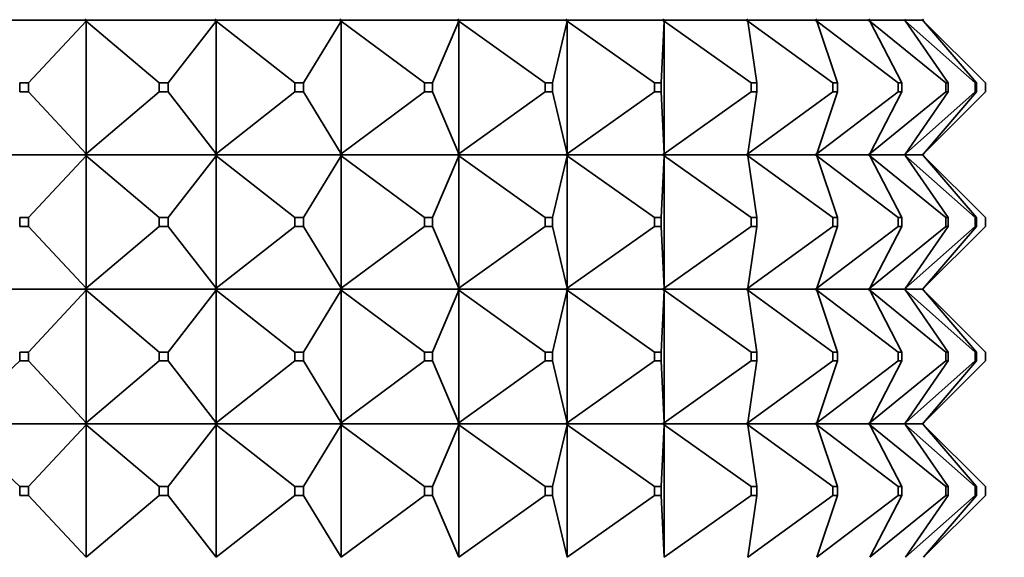
# Model space of a CAD drawing. Units: millimetres. Extents: x 0 to 1478, y 0 to 1758.
# Drawn here: x 544 to 566, y 1131 to 1143 of the extents above; entities that cross this region are included whole.
import ezdxf
from ezdxf import colors
from ezdxf.entities.mleader import LeaderData, LeaderLine
from ezdxf.math import Vec2, Vec3

# ---------------------------------------------------------------- set-up
doc = ezdxf.new("R2010")
doc.units = ezdxf.units.MM
doc.layers.add('DV1_Défaut', color=7, linetype='Continuous')
doc.layers.add('Défaut', color=7, linetype='Continuous')

# ---------------------------------------------------------------- blocks, each defined once
blk = doc.blocks.new('_DOT')
at = {"color": 0}
blk.add_line((0, 0), (-1, 0), dxfattribs=at)
at = {"color": 0, "const_width": 0.333}
blk.add_lwpolyline([(-0.1665, 0, 1), (0.1665, 0, 1)], format="xyb", close=True, dxfattribs=at)
blk = doc.blocks.new('SE')
at = {"layer": 'DV1_Défaut', "color": 7, "linetype": 'Continuous', "lineweight": 35}
for p, q in [((545.316, 1143.127), (542.368, 1143.127)), ((544.06, 1141.727), (545.341, 1143.106)), ((545.316, 1143.13), (545.341, 1143.148)), ((545.316, 1143.127), (545.341, 1143.148)), ((545.316, 1143.127), (545.316, 1143.13)), ((545.316, 1143.127), (545.316, 1143.13)), ((545.316, 1143.127), (545.316, 1143.124)), ((548.209, 1143.127), (545.316, 1143.127)), ((545.316, 1143.127), (545.341, 1143.106)), ((545.316, 1143.127), (545.316, 1143.124)), ((545.316, 1143.124), (545.341, 1143.106)), ((545.341, 1143.106), (546.972, 1141.727)), ((545.341, 1143.106), (545.341, 1140.148)), ((547.168, 1141.727), (548.237, 1143.106)), ((548.209, 1143.127), (548.21, 1143.13)), ((548.209, 1143.127), (548.21, 1143.124)), ((548.21, 1143.13), (548.237, 1143.148)), ((548.21, 1143.127), (548.237, 1143.148)), ((548.21, 1143.127), (548.21, 1143.13)), ((550.994, 1143.127), (548.21, 1143.127)), ((548.21, 1143.127), (548.237, 1143.106)), ((548.21, 1143.127), (548.21, 1143.124)), ((548.21, 1143.124), (548.237, 1143.106)), ((548.237, 1143.106), (549.998, 1141.727)), ((548.237, 1143.106), (548.237, 1140.148)), ((550.187, 1141.727), (551.024, 1143.106)), ((550.994, 1143.127), (550.996, 1143.13)), ((550.994, 1143.127), (550.996, 1143.124)), ((550.996, 1143.13), (551.024, 1143.148)), ((550.996, 1143.127), (551.024, 1143.148)), ((550.996, 1143.127), (550.996, 1143.13)), ((553.619, 1143.127), (550.996, 1143.127)), ((550.996, 1143.127), (551.024, 1143.106)), ((550.996, 1143.127), (550.996, 1143.124)), ((550.996, 1143.124), (551.024, 1143.106)), ((551.024, 1143.106), (552.883, 1141.727)), ((551.024, 1143.106), (551.024, 1140.148)), ((553.061, 1141.727), (553.65, 1143.106)), ((553.619, 1143.127), (553.621, 1143.13)), ((553.619, 1143.127), (553.621, 1143.124)), ((553.621, 1143.13), (553.65, 1143.148)), ((553.621, 1143.127), (553.65, 1143.148)), ((553.621, 1143.127), (553.621, 1143.13)), ((556.035, 1143.127), (553.621, 1143.127)), ((553.621, 1143.127), (553.65, 1143.106)), ((553.621, 1143.127), (553.621, 1143.124)), ((553.621, 1143.124), (553.65, 1143.106)), ((553.65, 1143.106), (555.572, 1141.727)), ((553.65, 1143.106), (553.65, 1140.148)), ((555.736, 1141.727), (556.067, 1143.106)), ((556.035, 1143.127), (556.037, 1143.13)), ((556.035, 1143.127), (556.037, 1143.124)), ((556.037, 1143.13), (556.067, 1143.148)), ((556.037, 1143.127), (556.067, 1143.148)), ((556.037, 1143.127), (556.037, 1143.13)), ((558.197, 1143.127), (556.037, 1143.127)), ((556.037, 1143.127), (556.067, 1143.106)), ((556.037, 1143.127), (556.037, 1143.124)), ((556.037, 1143.124), (556.067, 1143.106)), ((556.067, 1143.106), (558.016, 1141.727)), ((556.067, 1143.106), (556.067, 1140.148)), ((558.162, 1141.727), (558.229, 1143.106)), ((558.197, 1143.127), (558.199, 1143.13)), ((558.197, 1143.127), (558.199, 1143.124)), ((558.199, 1143.13), (558.229, 1143.148)), ((558.199, 1143.127), (558.229, 1143.148)), ((558.199, 1143.127), (558.199, 1143.13)), ((560.064, 1143.127), (558.199, 1143.127)), ((558.199, 1143.127), (558.229, 1143.106)), ((558.199, 1143.127), (558.199, 1143.124)), ((558.199, 1143.124), (558.229, 1143.106)), ((558.229, 1143.106), (560.168, 1141.727)), ((558.229, 1143.106), (558.229, 1140.148)), ((560.064, 1143.127), (560.066, 1143.13)), ((560.064, 1143.127), (560.066, 1143.124)), ((560.066, 1143.13), (560.095, 1143.148)), ((560.066, 1143.127), (560.095, 1143.148)), ((560.066, 1143.127), (560.066, 1143.13)), ((561.602, 1143.127), (560.066, 1143.127)), ((560.066, 1143.127), (560.095, 1143.106)), ((560.066, 1143.127), (560.066, 1143.124)), ((560.066, 1143.124), (560.095, 1143.106)), ((560.095, 1143.106), (561.99, 1141.727)), ((560.295, 1141.727), (560.095, 1143.106)), ((561.602, 1143.127), (561.604, 1143.13)), ((561.602, 1143.127), (561.604, 1143.124)), ((561.604, 1143.13), (561.632, 1143.148)), ((561.604, 1143.127), (561.632, 1143.148)), ((561.604, 1143.127), (561.604, 1143.13)), ((562.782, 1143.127), (561.604, 1143.127)), ((561.604, 1143.127), (561.632, 1143.106)), ((561.604, 1143.127), (561.604, 1143.124)), ((561.604, 1143.124), (561.632, 1143.106)), ((561.632, 1143.106), (563.446, 1141.727)), ((562.094, 1141.727), (561.632, 1143.106)), ((562.782, 1143.127), (562.785, 1143.13)), ((562.782, 1143.127), (562.785, 1143.124)), ((562.785, 1143.13), (562.811, 1143.148)), ((562.785, 1143.127), (562.811, 1143.148)), ((562.785, 1143.127), (562.785, 1143.13)), ((563.582, 1143.127), (562.785, 1143.127)), ((562.785, 1143.127), (562.811, 1143.106)), ((562.785, 1143.127), (562.785, 1143.124)), ((562.785, 1143.124), (562.811, 1143.106)), ((562.811, 1143.106), (564.51, 1141.727)), ((563.526, 1141.727), (562.811, 1143.106)), ((563.582, 1143.127), (563.585, 1143.13)), ((563.582, 1143.127), (563.585, 1143.124)), ((563.585, 1143.13), (563.609, 1143.148)), ((563.585, 1143.127), (563.609, 1143.148)), ((563.585, 1143.127), (563.585, 1143.13)), ((563.987, 1143.127), (563.585, 1143.127)), ((563.585, 1143.127), (563.609, 1143.106)), ((563.585, 1143.127), (563.585, 1143.124)), ((563.585, 1143.124), (563.609, 1143.106)), ((563.609, 1143.106), (565.162, 1141.727)), ((564.564, 1141.727), (563.609, 1143.106)), ((563.987, 1143.127), (563.99, 1143.13)), ((563.987, 1143.127), (563.99, 1143.124)), ((563.99, 1143.13), (564.011, 1143.148)), ((563.99, 1143.127), (564.011, 1143.148)), ((563.99, 1143.127), (563.99, 1143.13)), ((563.99, 1143.127), (564.011, 1143.106)), ((563.99, 1143.127), (563.99, 1143.124)), ((563.99, 1143.124), (564.011, 1143.106)), ((563.993, 1143.127), (564.011, 1143.148)), ((563.993, 1143.127), (563.993, 1143.13)), ((563.993, 1143.127), (564.011, 1143.106)), ((563.993, 1143.127), (563.993, 1143.124)), ((564.011, 1143.106), (565.39, 1141.727)), ((565.19, 1141.727), (564.011, 1143.106)), ((543.86, 1141.727), (544.06, 1141.727)), ((543.86, 1141.527), (543.86, 1141.727)), ((544.06, 1141.527), (543.86, 1141.527)), ((544.06, 1141.727), (544.06, 1141.527)), ((544.06, 1141.527), (545.341, 1140.148)), ((545.341, 1140.148), (546.972, 1141.527)), ((546.972, 1141.727), (547.168, 1141.727)), ((546.972, 1141.527), (546.972, 1141.727)), ((547.168, 1141.527), (546.972, 1141.527)), ((547.168, 1141.727), (547.168, 1141.527)), ((547.168, 1141.527), (548.237, 1140.148)), ((548.237, 1140.148), (549.998, 1141.527)), ((549.998, 1141.727), (550.187, 1141.727)), ((549.998, 1141.527), (549.998, 1141.727)), ((550.187, 1141.527), (549.998, 1141.527)), ((550.187, 1141.727), (550.187, 1141.527)), ((550.187, 1141.527), (551.024, 1140.148)), ((551.024, 1140.148), (552.883, 1141.527)), ((552.883, 1141.727), (553.061, 1141.727)), ((552.883, 1141.527), (552.883, 1141.727)), ((553.061, 1141.527), (552.883, 1141.527)), ((553.061, 1141.727), (553.061, 1141.527)), ((553.061, 1141.527), (553.65, 1140.148)), ((553.65, 1140.148), (555.572, 1141.527)), ((555.572, 1141.727), (555.736, 1141.727)), ((555.572, 1141.527), (555.572, 1141.727)), ((555.736, 1141.527), (555.572, 1141.527)), ((555.736, 1141.727), (555.736, 1141.527)), ((555.736, 1141.527), (556.067, 1140.148)), ((556.067, 1140.148), (558.016, 1141.527)), ((558.016, 1141.727), (558.162, 1141.727)), ((558.016, 1141.527), (558.016, 1141.727)), ((558.162, 1141.527), (558.016, 1141.527)), ((558.162, 1141.727), (558.162, 1141.527)), ((558.162, 1141.527), (558.229, 1140.148)), ((558.229, 1140.148), (560.168, 1141.527)), ((560.095, 1140.148), (561.99, 1141.527)), ((560.295, 1141.527), (560.095, 1140.148)), ((560.168, 1141.727), (560.295, 1141.727)), ((560.168, 1141.527), (560.168, 1141.727)), ((560.295, 1141.527), (560.168, 1141.527)), ((560.295, 1141.727), (560.295, 1141.527)), ((561.632, 1140.148), (563.446, 1141.527)), ((562.094, 1141.527), (561.632, 1140.148)), ((561.99, 1141.727), (562.094, 1141.727)), ((561.99, 1141.527), (561.99, 1141.727)), ((562.094, 1141.527), (561.99, 1141.527)), ((562.094, 1141.727), (562.094, 1141.527)), ((562.811, 1140.148), (564.51, 1141.527)), ((563.526, 1141.527), (562.811, 1140.148)), ((563.446, 1141.727), (563.526, 1141.727)), ((563.446, 1141.527), (563.446, 1141.727)), ((563.526, 1141.527), (563.446, 1141.527)), ((563.526, 1141.727), (563.526, 1141.527)), ((563.609, 1140.148), (565.162, 1141.527)), ((564.564, 1141.527), (563.609, 1140.148)), ((564.011, 1140.148), (565.39, 1141.527)), ((565.19, 1141.527), (564.011, 1140.148)), ((564.51, 1141.727), (564.564, 1141.727)), ((564.51, 1141.527), (564.51, 1141.727)), ((564.564, 1141.527), (564.51, 1141.527)), ((564.564, 1141.727), (564.564, 1141.527)), ((565.162, 1141.727), (565.19, 1141.727)), ((565.162, 1141.527), (565.162, 1141.727)), ((565.19, 1141.527), (565.162, 1141.527)), ((565.19, 1141.727), (565.19, 1141.527)), ((565.39, 1141.527), (565.39, 1141.727)), ((542.368, 1140.127), (545.316, 1140.127)), ((544.06, 1138.727), (545.341, 1140.106)), ((545.341, 1140.148), (545.316, 1140.13)), ((545.316, 1140.127), (545.341, 1140.148)), ((545.316, 1140.13), (545.316, 1140.127)), ((545.316, 1140.13), (545.316, 1140.127)), ((545.316, 1140.127), (545.341, 1140.106)), ((545.316, 1140.124), (545.316, 1140.127)), ((545.316, 1140.124), (545.316, 1140.127)), ((545.316, 1140.127), (548.209, 1140.127)), ((545.341, 1140.106), (545.316, 1140.124)), ((545.341, 1140.106), (546.972, 1138.727)), ((545.341, 1137.148), (545.341, 1140.106)), ((547.168, 1138.727), (548.237, 1140.106)), ((548.21, 1140.13), (548.209, 1140.127)), ((548.21, 1140.124), (548.209, 1140.127)), ((548.237, 1140.148), (548.21, 1140.13)), ((548.21, 1140.127), (548.237, 1140.148)), ((548.21, 1140.13), (548.21, 1140.127)), ((548.21, 1140.127), (548.237, 1140.106)), ((548.21, 1140.124), (548.21, 1140.127)), ((548.21, 1140.127), (550.994, 1140.127)), ((548.237, 1140.106), (548.21, 1140.124)), ((548.237, 1140.106), (549.998, 1138.727)), ((548.237, 1137.148), (548.237, 1140.106)), ((550.187, 1138.727), (551.024, 1140.106)), ((550.996, 1140.13), (550.994, 1140.127)), ((550.996, 1140.124), (550.994, 1140.127)), ((551.024, 1140.148), (550.996, 1140.13)), ((550.996, 1140.127), (551.024, 1140.148)), ((550.996, 1140.13), (550.996, 1140.127)), ((550.996, 1140.127), (551.024, 1140.106)), ((550.996, 1140.124), (550.996, 1140.127)), ((550.996, 1140.127), (553.619, 1140.127)), ((551.024, 1140.106), (550.996, 1140.124)), ((551.024, 1140.106), (552.883, 1138.727)), ((551.024, 1137.148), (551.024, 1140.106)), ((553.061, 1138.727), (553.65, 1140.106)), ((553.621, 1140.13), (553.619, 1140.127)), ((553.621, 1140.124), (553.619, 1140.127)), ((553.65, 1140.148), (553.621, 1140.13)), ((553.621, 1140.127), (553.65, 1140.148)), ((553.621, 1140.13), (553.621, 1140.127)), ((553.621, 1140.127), (553.65, 1140.106)), ((553.621, 1140.124), (553.621, 1140.127)), ((553.621, 1140.127), (556.035, 1140.127)), ((553.65, 1140.106), (553.621, 1140.124)), ((553.65, 1140.106), (555.572, 1138.727)), ((553.65, 1137.148), (553.65, 1140.106)), ((555.736, 1138.727), (556.067, 1140.106)), ((556.037, 1140.13), (556.035, 1140.127)), ((556.037, 1140.124), (556.035, 1140.127)), ((556.067, 1140.148), (556.037, 1140.13)), ((556.037, 1140.127), (556.067, 1140.148)), ((556.037, 1140.13), (556.037, 1140.127)), ((556.037, 1140.127), (556.067, 1140.106)), ((556.037, 1140.124), (556.037, 1140.127)), ((556.037, 1140.127), (558.197, 1140.127)), ((556.067, 1140.106), (556.037, 1140.124)), ((556.067, 1140.106), (558.016, 1138.727)), ((556.067, 1137.148), (556.067, 1140.106)), ((558.162, 1138.727), (558.229, 1140.106)), ((558.199, 1140.13), (558.197, 1140.127)), ((558.199, 1140.124), (558.197, 1140.127)), ((558.229, 1140.148), (558.199, 1140.13)), ((558.199, 1140.127), (558.229, 1140.148)), ((558.199, 1140.13), (558.199, 1140.127)), ((558.199, 1140.127), (558.229, 1140.106)), ((558.199, 1140.124), (558.199, 1140.127)), ((558.199, 1140.127), (560.064, 1140.127)), ((558.229, 1140.106), (558.199, 1140.124)), ((558.229, 1140.106), (560.168, 1138.727)), ((558.229, 1137.148), (558.229, 1140.106)), ((560.066, 1140.13), (560.064, 1140.127)), ((560.066, 1140.124), (560.064, 1140.127)), ((560.095, 1140.148), (560.066, 1140.13)), ((560.066, 1140.127), (560.095, 1140.148)), ((560.066, 1140.13), (560.066, 1140.127)), ((560.066, 1140.127), (560.095, 1140.106)), ((560.066, 1140.124), (560.066, 1140.127)), ((560.066, 1140.127), (561.602, 1140.127)), ((560.095, 1140.106), (560.066, 1140.124)), ((560.095, 1140.106), (561.99, 1138.727)), ((560.295, 1138.727), (560.095, 1140.106)), ((561.604, 1140.13), (561.602, 1140.127)), ((561.604, 1140.124), (561.602, 1140.127)), ((561.632, 1140.148), (561.604, 1140.13)), ((561.604, 1140.127), (561.632, 1140.148)), ((561.604, 1140.13), (561.604, 1140.127)), ((561.604, 1140.127), (561.632, 1140.106)), ((561.604, 1140.124), (561.604, 1140.127)), ((561.604, 1140.127), (562.782, 1140.127)), ((561.632, 1140.106), (561.604, 1140.124)), ((561.632, 1140.106), (563.446, 1138.727)), ((562.094, 1138.727), (561.632, 1140.106)), ((562.785, 1140.13), (562.782, 1140.127)), ((562.785, 1140.124), (562.782, 1140.127)), ((562.811, 1140.148), (562.785, 1140.13)), ((562.785, 1140.127), (562.811, 1140.148)), ((562.785, 1140.13), (562.785, 1140.127)), ((562.785, 1140.127), (562.811, 1140.106)), ((562.785, 1140.124), (562.785, 1140.127)), ((562.785, 1140.127), (563.582, 1140.127)), ((562.811, 1140.106), (562.785, 1140.124)), ((562.811, 1140.106), (564.51, 1138.727)), ((563.526, 1138.727), (562.811, 1140.106)), ((563.585, 1140.13), (563.582, 1140.127)), ((563.585, 1140.124), (563.582, 1140.127)), ((563.609, 1140.148), (563.585, 1140.13)), ((563.585, 1140.127), (563.609, 1140.148)), ((563.585, 1140.13), (563.585, 1140.127)), ((563.585, 1140.127), (563.609, 1140.106)), ((563.585, 1140.124), (563.585, 1140.127)), ((563.585, 1140.127), (563.987, 1140.127)), ((563.609, 1140.106), (563.585, 1140.124)), ((563.609, 1140.106), (565.162, 1138.727)), ((564.564, 1138.727), (563.609, 1140.106)), ((563.99, 1140.13), (563.987, 1140.127)), ((563.99, 1140.124), (563.987, 1140.127)), ((564.011, 1140.148), (563.99, 1140.13)), ((563.99, 1140.127), (564.011, 1140.148)), ((563.99, 1140.13), (563.99, 1140.127)), ((563.99, 1140.127), (564.011, 1140.106)), ((563.99, 1140.124), (563.99, 1140.127)), ((564.011, 1140.106), (563.99, 1140.124)), ((563.993, 1140.127), (564.011, 1140.148)), ((563.993, 1140.13), (563.993, 1140.127)), ((563.993, 1140.127), (564.011, 1140.106)), ((563.993, 1140.124), (563.993, 1140.127)), ((564.011, 1140.106), (565.39, 1138.727)), ((565.19, 1138.727), (564.011, 1140.106)), ((544.06, 1138.727), (543.86, 1138.727)), ((543.86, 1138.727), (543.86, 1138.527)), ((544.06, 1138.527), (544.06, 1138.727)), ((547.168, 1138.727), (546.972, 1138.727)), ((546.972, 1138.727), (546.972, 1138.527)), ((547.168, 1138.527), (547.168, 1138.727)), ((550.187, 1138.727), (549.998, 1138.727)), ((549.998, 1138.727), (549.998, 1138.527)), ((550.187, 1138.527), (550.187, 1138.727)), ((553.061, 1138.727), (552.883, 1138.727)), ((552.883, 1138.727), (552.883, 1138.527)), ((553.061, 1138.527), (553.061, 1138.727)), ((555.736, 1138.727), (555.572, 1138.727)), ((555.572, 1138.727), (555.572, 1138.527)), ((555.736, 1138.527), (555.736, 1138.727)), ((558.162, 1138.727), (558.016, 1138.727)), ((558.016, 1138.727), (558.016, 1138.527)), ((558.162, 1138.527), (558.162, 1138.727)), ((560.295, 1138.727), (560.168, 1138.727)), ((560.168, 1138.727), (560.168, 1138.527)), ((560.295, 1138.527), (560.295, 1138.727)), ((562.094, 1138.727), (561.99, 1138.727)), ((561.99, 1138.727), (561.99, 1138.527)), ((562.094, 1138.527), (562.094, 1138.727)), ((563.526, 1138.727), (563.446, 1138.727)), ((563.446, 1138.727), (563.446, 1138.527)), ((563.526, 1138.527), (563.526, 1138.727)), ((564.564, 1138.727), (564.51, 1138.727)), ((564.51, 1138.727), (564.51, 1138.527)), ((564.564, 1138.527), (564.564, 1138.727)), ((565.19, 1138.727), (565.162, 1138.727)), ((565.162, 1138.727), (565.162, 1138.527)), ((565.19, 1138.527), (565.19, 1138.727)), ((565.39, 1138.727), (565.39, 1138.527)), ((543.86, 1138.527), (544.06, 1138.527)), ((544.06, 1138.527), (545.341, 1137.148)), ((545.341, 1137.148), (546.972, 1138.527)), ((546.972, 1138.527), (547.168, 1138.527)), ((547.168, 1138.527), (548.237, 1137.148)), ((548.237, 1137.148), (549.998, 1138.527)), ((549.998, 1138.527), (550.187, 1138.527)), ((550.187, 1138.527), (551.024, 1137.148)), ((551.024, 1137.148), (552.883, 1138.527)), ((552.883, 1138.527), (553.061, 1138.527)), ((553.061, 1138.527), (553.65, 1137.148)), ((553.65, 1137.148), (555.572, 1138.527)), ((555.572, 1138.527), (555.736, 1138.527)), ((555.736, 1138.527), (556.067, 1137.148)), ((556.067, 1137.148), (558.016, 1138.527)), ((558.016, 1138.527), (558.162, 1138.527)), ((558.162, 1138.527), (558.229, 1137.148)), ((558.229, 1137.148), (560.168, 1138.527)), ((560.095, 1137.148), (561.99, 1138.527)), ((560.295, 1138.527), (560.095, 1137.148)), ((560.168, 1138.527), (560.295, 1138.527)), ((561.632, 1137.148), (563.446, 1138.527)), ((562.094, 1138.527), (561.632, 1137.148)), ((561.99, 1138.527), (562.094, 1138.527)), ((562.811, 1137.148), (564.51, 1138.527)), ((563.526, 1138.527), (562.811, 1137.148)), ((563.446, 1138.527), (563.526, 1138.527)), ((563.609, 1137.148), (565.162, 1138.527)), ((564.564, 1138.527), (563.609, 1137.148)), ((564.011, 1137.148), (565.39, 1138.527)), ((565.19, 1138.527), (564.011, 1137.148)), ((564.51, 1138.527), (564.564, 1138.527)), ((565.162, 1138.527), (565.19, 1138.527)), ((545.316, 1137.127), (542.368, 1137.127)), ((545.316, 1137.13), (545.341, 1137.148)), ((545.316, 1137.127), (545.341, 1137.148)), ((545.316, 1137.127), (545.316, 1137.13)), ((545.316, 1137.127), (545.316, 1137.13)), ((548.209, 1137.127), (545.316, 1137.127)), ((545.316, 1137.127), (545.341, 1137.106)), ((545.316, 1137.127), (545.316, 1137.124)), ((545.316, 1137.124), (545.316, 1137.127)), ((545.341, 1137.106), (545.316, 1137.124)), ((548.209, 1137.127), (548.21, 1137.13)), ((548.209, 1137.127), (548.21, 1137.124)), ((548.21, 1137.13), (548.237, 1137.148)), ((548.21, 1137.127), (548.237, 1137.148)), ((548.21, 1137.127), (548.21, 1137.13)), ((550.994, 1137.127), (548.21, 1137.127)), ((548.21, 1137.127), (548.237, 1137.106)), ((548.21, 1137.124), (548.21, 1137.127)), ((548.237, 1137.106), (548.21, 1137.124)), ((550.994, 1137.127), (550.996, 1137.13)), ((550.994, 1137.127), (550.996, 1137.124)), ((550.996, 1137.13), (551.024, 1137.148)), ((550.996, 1137.127), (551.024, 1137.148)), ((550.996, 1137.127), (550.996, 1137.13)), ((553.619, 1137.127), (550.996, 1137.127)), ((550.996, 1137.127), (551.024, 1137.106)), ((550.996, 1137.124), (550.996, 1137.127)), ((551.024, 1137.106), (550.996, 1137.124)), ((553.619, 1137.127), (553.621, 1137.13)), ((553.619, 1137.127), (553.621, 1137.124)), ((553.621, 1137.13), (553.65, 1137.148)), ((553.621, 1137.127), (553.65, 1137.148)), ((553.621, 1137.127), (553.621, 1137.13)), ((556.035, 1137.127), (553.621, 1137.127)), ((553.621, 1137.127), (553.65, 1137.106)), ((553.621, 1137.124), (553.621, 1137.127)), ((553.65, 1137.106), (553.621, 1137.124)), ((556.035, 1137.127), (556.037, 1137.13)), ((556.035, 1137.127), (556.037, 1137.124)), ((556.037, 1137.13), (556.067, 1137.148)), ((556.037, 1137.127), (556.067, 1137.148)), ((556.037, 1137.127), (556.037, 1137.13)), ((558.197, 1137.127), (556.037, 1137.127)), ((556.037, 1137.127), (556.067, 1137.106)), ((556.037, 1137.124), (556.037, 1137.127)), ((556.067, 1137.106), (556.037, 1137.124)), ((558.197, 1137.127), (558.199, 1137.13)), ((558.197, 1137.127), (558.199, 1137.124)), ((558.199, 1137.13), (558.229, 1137.148)), ((558.199, 1137.127), (558.229, 1137.148)), ((558.199, 1137.127), (558.199, 1137.13)), ((560.064, 1137.127), (558.199, 1137.127)), ((558.199, 1137.127), (558.229, 1137.106)), ((558.199, 1137.124), (558.199, 1137.127)), ((558.229, 1137.106), (558.199, 1137.124)), ((560.064, 1137.127), (560.066, 1137.13)), ((560.064, 1137.127), (560.066, 1137.124)), ((560.066, 1137.13), (560.095, 1137.148)), ((560.066, 1137.127), (560.095, 1137.148)), ((560.066, 1137.127), (560.066, 1137.13)), ((561.602, 1137.127), (560.066, 1137.127)), ((560.066, 1137.127), (560.095, 1137.106)), ((560.066, 1137.124), (560.066, 1137.127)), ((560.095, 1137.106), (560.066, 1137.124)), ((561.602, 1137.127), (561.604, 1137.13)), ((561.602, 1137.127), (561.604, 1137.124)), ((561.604, 1137.13), (561.632, 1137.148)), ((561.604, 1137.127), (561.632, 1137.148)), ((561.604, 1137.127), (561.604, 1137.13)), ((562.782, 1137.127), (561.604, 1137.127)), ((561.604, 1137.127), (561.632, 1137.106)), ((561.604, 1137.124), (561.604, 1137.127)), ((561.632, 1137.106), (561.604, 1137.124)), ((562.782, 1137.127), (562.785, 1137.13)), ((562.782, 1137.127), (562.785, 1137.124)), ((562.785, 1137.13), (562.811, 1137.148)), ((562.785, 1137.127), (562.811, 1137.148)), ((562.785, 1137.127), (562.785, 1137.13)), ((563.582, 1137.127), (562.785, 1137.127)), ((562.785, 1137.127), (562.811, 1137.106)), ((562.785, 1137.124), (562.785, 1137.127)), ((562.811, 1137.106), (562.785, 1137.124)), ((563.582, 1137.127), (563.585, 1137.13)), ((563.582, 1137.127), (563.585, 1137.124)), ((563.585, 1137.13), (563.609, 1137.148)), ((563.585, 1137.127), (563.609, 1137.148)), ((563.585, 1137.127), (563.585, 1137.13)), ((563.987, 1137.127), (563.585, 1137.127)), ((563.585, 1137.127), (563.609, 1137.106)), ((563.585, 1137.124), (563.585, 1137.127)), ((563.609, 1137.106), (563.585, 1137.124)), ((563.987, 1137.127), (563.99, 1137.13)), ((563.987, 1137.127), (563.99, 1137.124)), ((563.99, 1137.13), (564.011, 1137.148)), ((563.99, 1137.127), (564.011, 1137.148)), ((563.99, 1137.127), (563.99, 1137.13)), ((563.99, 1137.127), (564.011, 1137.106)), ((563.99, 1137.124), (563.99, 1137.127)), ((564.011, 1137.106), (563.99, 1137.124)), ((563.993, 1137.127), (564.011, 1137.148)), ((563.993, 1137.127), (563.993, 1137.13)), ((563.993, 1137.127), (564.011, 1137.106)), ((563.993, 1137.124), (563.993, 1137.127)), ((545.341, 1137.106), (544.06, 1135.727)), ((545.341, 1137.106), (546.972, 1135.727)), ((545.341, 1134.148), (545.341, 1137.106)), ((548.237, 1137.106), (547.168, 1135.727)), ((548.237, 1137.106), (549.998, 1135.727)), ((548.237, 1134.148), (548.237, 1137.106)), ((551.024, 1137.106), (550.187, 1135.727)), ((551.024, 1137.106), (552.883, 1135.727)), ((551.024, 1134.148), (551.024, 1137.106)), ((553.65, 1137.106), (553.061, 1135.727)), ((553.65, 1137.106), (555.572, 1135.727)), ((553.65, 1134.148), (553.65, 1137.106)), ((556.067, 1137.106), (555.736, 1135.727)), ((556.067, 1137.106), (558.016, 1135.727)), ((556.067, 1134.148), (556.067, 1137.106)), ((558.229, 1137.106), (558.162, 1135.727)), ((558.229, 1137.106), (560.168, 1135.727)), ((558.229, 1134.148), (558.229, 1137.106)), ((560.095, 1137.106), (561.99, 1135.727)), ((560.095, 1137.106), (560.295, 1135.727)), ((561.632, 1137.106), (563.446, 1135.727)), ((561.632, 1137.106), (562.094, 1135.727)), ((562.811, 1137.106), (564.51, 1135.727)), ((562.811, 1137.106), (563.526, 1135.727)), ((563.609, 1137.106), (565.162, 1135.727)), ((563.609, 1137.106), (564.564, 1135.727)), ((564.011, 1137.106), (565.39, 1135.727)), ((564.011, 1137.106), (565.19, 1135.727)), ((544.06, 1135.727), (543.86, 1135.727)), ((543.86, 1135.727), (543.86, 1135.527)), ((544.06, 1135.527), (544.06, 1135.727)), ((547.168, 1135.727), (546.972, 1135.727)), ((546.972, 1135.727), (546.972, 1135.527)), ((547.168, 1135.527), (547.168, 1135.727)), ((550.187, 1135.727), (549.998, 1135.727)), ((549.998, 1135.727), (549.998, 1135.527)), ((550.187, 1135.527), (550.187, 1135.727)), ((553.061, 1135.727), (552.883, 1135.727)), ((552.883, 1135.727), (552.883, 1135.527)), ((553.061, 1135.527), (553.061, 1135.727)), ((555.736, 1135.727), (555.572, 1135.727)), ((555.572, 1135.727), (555.572, 1135.527)), ((555.736, 1135.527), (555.736, 1135.727)), ((558.162, 1135.727), (558.016, 1135.727)), ((558.016, 1135.727), (558.016, 1135.527)), ((558.162, 1135.527), (558.162, 1135.727)), ((560.295, 1135.727), (560.168, 1135.727)), ((560.168, 1135.727), (560.168, 1135.527)), ((560.295, 1135.527), (560.295, 1135.727)), ((562.094, 1135.727), (561.99, 1135.727)), ((561.99, 1135.727), (561.99, 1135.527)), ((562.094, 1135.527), (562.094, 1135.727)), ((563.526, 1135.727), (563.446, 1135.727)), ((563.446, 1135.727), (563.446, 1135.527)), ((563.526, 1135.527), (563.526, 1135.727)), ((564.564, 1135.727), (564.51, 1135.727)), ((564.51, 1135.727), (564.51, 1135.527)), ((564.564, 1135.527), (564.564, 1135.727)), ((565.19, 1135.727), (565.162, 1135.727)), ((565.162, 1135.727), (565.162, 1135.527)), ((565.19, 1135.527), (565.19, 1135.727)), ((565.39, 1135.727), (565.39, 1135.527)), ((543.86, 1135.527), (542.39, 1134.148)), ((543.86, 1135.527), (544.06, 1135.527)), ((544.06, 1135.527), (545.341, 1134.148)), ((546.972, 1135.527), (545.341, 1134.148)), ((546.972, 1135.527), (547.168, 1135.527)), ((547.168, 1135.527), (548.237, 1134.148)), ((549.998, 1135.527), (548.237, 1134.148)), ((549.998, 1135.527), (550.187, 1135.527)), ((550.187, 1135.527), (551.024, 1134.148)), ((552.883, 1135.527), (551.024, 1134.148)), ((552.883, 1135.527), (553.061, 1135.527)), ((553.061, 1135.527), (553.65, 1134.148)), ((555.572, 1135.527), (553.65, 1134.148)), ((555.572, 1135.527), (555.736, 1135.527)), ((555.736, 1135.527), (556.067, 1134.148)), ((558.016, 1135.527), (556.067, 1134.148)), ((558.016, 1135.527), (558.162, 1135.527)), ((558.162, 1135.527), (558.229, 1134.148)), ((560.168, 1135.527), (558.229, 1134.148)), ((561.99, 1135.527), (560.095, 1134.148)), ((560.295, 1135.527), (560.095, 1134.148)), ((560.168, 1135.527), (560.295, 1135.527)), ((563.446, 1135.527), (561.632, 1134.148)), ((562.094, 1135.527), (561.632, 1134.148)), ((561.99, 1135.527), (562.094, 1135.527)), ((564.51, 1135.527), (562.811, 1134.148)), ((563.526, 1135.527), (562.811, 1134.148)), ((563.446, 1135.527), (563.526, 1135.527)), ((565.162, 1135.527), (563.609, 1134.148)), ((564.564, 1135.527), (563.609, 1134.148)), ((565.39, 1135.527), (564.011, 1134.148)), ((565.19, 1135.527), (564.011, 1134.148)), ((564.51, 1135.527), (564.564, 1135.527)), ((565.162, 1135.527), (565.19, 1135.527)), ((545.316, 1134.127), (542.368, 1134.127)), ((543.86, 1132.727), (542.39, 1134.106)), ((544.06, 1132.727), (545.341, 1134.106)), ((545.341, 1134.148), (545.316, 1134.127)), ((545.316, 1134.13), (545.341, 1134.148)), ((545.316, 1134.127), (545.316, 1134.13)), ((545.316, 1134.127), (545.316, 1134.13)), ((548.209, 1134.127), (545.316, 1134.127)), ((545.316, 1134.127), (545.316, 1134.124)), ((545.341, 1134.106), (545.316, 1134.127)), ((545.316, 1134.127), (545.316, 1134.124)), ((545.316, 1134.124), (545.341, 1134.106)), ((545.341, 1134.106), (545.341, 1131.148)), ((546.972, 1132.727), (545.341, 1134.106)), ((547.168, 1132.727), (548.237, 1134.106)), ((548.209, 1134.127), (548.21, 1134.13)), ((548.209, 1134.127), (548.21, 1134.124)), ((548.237, 1134.148), (548.21, 1134.127)), ((548.21, 1134.13), (548.237, 1134.148)), ((548.21, 1134.127), (548.21, 1134.13)), ((550.994, 1134.127), (548.21, 1134.127)), ((548.237, 1134.106), (548.21, 1134.127)), ((548.21, 1134.127), (548.21, 1134.124)), ((548.21, 1134.124), (548.237, 1134.106)), ((548.237, 1134.106), (548.237, 1131.148)), ((549.998, 1132.727), (548.237, 1134.106)), ((550.187, 1132.727), (551.024, 1134.106)), ((550.994, 1134.127), (550.996, 1134.13)), ((550.994, 1134.127), (550.996, 1134.124)), ((551.024, 1134.148), (550.996, 1134.127)), ((550.996, 1134.13), (551.024, 1134.148)), ((550.996, 1134.127), (550.996, 1134.13)), ((553.619, 1134.127), (550.996, 1134.127)), ((551.024, 1134.106), (550.996, 1134.127)), ((550.996, 1134.127), (550.996, 1134.124)), ((550.996, 1134.124), (551.024, 1134.106)), ((551.024, 1134.106), (551.024, 1131.148)), ((552.883, 1132.727), (551.024, 1134.106)), ((553.061, 1132.727), (553.65, 1134.106)), ((553.619, 1134.127), (553.621, 1134.13)), ((553.619, 1134.127), (553.621, 1134.124)), ((553.65, 1134.148), (553.621, 1134.127)), ((553.621, 1134.13), (553.65, 1134.148)), ((553.621, 1134.127), (553.621, 1134.13)), ((556.035, 1134.127), (553.621, 1134.127)), ((553.65, 1134.106), (553.621, 1134.127)), ((553.621, 1134.127), (553.621, 1134.124)), ((553.621, 1134.124), (553.65, 1134.106)), ((553.65, 1134.106), (553.65, 1131.148)), ((555.572, 1132.727), (553.65, 1134.106)), ((555.736, 1132.727), (556.067, 1134.106)), ((556.035, 1134.127), (556.037, 1134.13)), ((556.035, 1134.127), (556.037, 1134.124)), ((556.067, 1134.148), (556.037, 1134.127)), ((556.037, 1134.13), (556.067, 1134.148)), ((556.037, 1134.127), (556.037, 1134.13)), ((558.197, 1134.127), (556.037, 1134.127)), ((556.067, 1134.106), (556.037, 1134.127)), ((556.037, 1134.127), (556.037, 1134.124)), ((556.037, 1134.124), (556.067, 1134.106)), ((556.067, 1134.106), (556.067, 1131.148)), ((558.016, 1132.727), (556.067, 1134.106)), ((558.162, 1132.727), (558.229, 1134.106)), ((558.197, 1134.127), (558.199, 1134.13)), ((558.197, 1134.127), (558.199, 1134.124)), ((558.229, 1134.148), (558.199, 1134.127)), ((558.199, 1134.13), (558.229, 1134.148)), ((558.199, 1134.127), (558.199, 1134.13)), ((560.064, 1134.127), (558.199, 1134.127)), ((558.229, 1134.106), (558.199, 1134.127)), ((558.199, 1134.127), (558.199, 1134.124)), ((558.199, 1134.124), (558.229, 1134.106)), ((558.229, 1134.106), (558.229, 1131.148)), ((560.168, 1132.727), (558.229, 1134.106)), ((560.064, 1134.127), (560.066, 1134.13)), ((560.064, 1134.127), (560.066, 1134.124)), ((560.095, 1134.148), (560.066, 1134.127)), ((560.066, 1134.13), (560.095, 1134.148)), ((560.066, 1134.127), (560.066, 1134.13)), ((561.602, 1134.127), (560.066, 1134.127)), ((560.095, 1134.106), (560.066, 1134.127)), ((560.066, 1134.127), (560.066, 1134.124)), ((560.066, 1134.124), (560.095, 1134.106)), ((561.99, 1132.727), (560.095, 1134.106)), ((560.295, 1132.727), (560.095, 1134.106)), ((561.602, 1134.127), (561.604, 1134.13)), ((561.602, 1134.127), (561.604, 1134.124)), ((561.632, 1134.148), (561.604, 1134.127)), ((561.604, 1134.13), (561.632, 1134.148)), ((561.604, 1134.127), (561.604, 1134.13)), ((562.782, 1134.127), (561.604, 1134.127)), ((561.632, 1134.106), (561.604, 1134.127)), ((561.604, 1134.127), (561.604, 1134.124)), ((561.604, 1134.124), (561.632, 1134.106)), ((563.446, 1132.727), (561.632, 1134.106)), ((562.094, 1132.727), (561.632, 1134.106)), ((562.782, 1134.127), (562.785, 1134.13)), ((562.782, 1134.127), (562.785, 1134.124)), ((562.811, 1134.148), (562.785, 1134.127)), ((562.785, 1134.13), (562.811, 1134.148)), ((562.785, 1134.127), (562.785, 1134.13)), ((563.582, 1134.127), (562.785, 1134.127)), ((562.811, 1134.106), (562.785, 1134.127)), ((562.785, 1134.127), (562.785, 1134.124)), ((562.785, 1134.124), (562.811, 1134.106)), ((564.51, 1132.727), (562.811, 1134.106)), ((563.526, 1132.727), (562.811, 1134.106)), ((563.582, 1134.127), (563.585, 1134.13)), ((563.582, 1134.127), (563.585, 1134.124)), ((563.609, 1134.148), (563.585, 1134.127)), ((563.585, 1134.13), (563.609, 1134.148)), ((563.585, 1134.127), (563.585, 1134.13)), ((563.987, 1134.127), (563.585, 1134.127)), ((563.609, 1134.106), (563.585, 1134.127)), ((563.585, 1134.127), (563.585, 1134.124)), ((563.585, 1134.124), (563.609, 1134.106)), ((565.162, 1132.727), (563.609, 1134.106)), ((564.564, 1132.727), (563.609, 1134.106)), ((563.987, 1134.127), (563.99, 1134.13)), ((563.987, 1134.127), (563.99, 1134.124)), ((564.011, 1134.148), (563.99, 1134.127)), ((563.99, 1134.13), (564.011, 1134.148)), ((563.99, 1134.127), (563.99, 1134.13)), ((564.011, 1134.106), (563.99, 1134.127)), ((563.99, 1134.127), (563.99, 1134.124)), ((563.99, 1134.124), (564.011, 1134.106)), ((564.011, 1134.148), (563.993, 1134.127)), ((563.993, 1134.127), (563.993, 1134.13)), ((564.011, 1134.106), (563.993, 1134.127)), ((563.993, 1134.127), (563.993, 1134.124)), ((565.39, 1132.727), (564.011, 1134.106)), ((565.19, 1132.727), (564.011, 1134.106)), ((543.86, 1132.727), (544.06, 1132.727)), ((543.86, 1132.527), (543.86, 1132.727)), ((544.06, 1132.527), (543.86, 1132.527)), ((544.06, 1132.727), (544.06, 1132.527)), ((545.341, 1131.148), (544.06, 1132.527)), ((545.341, 1131.148), (546.972, 1132.527)), ((546.972, 1132.727), (547.168, 1132.727)), ((546.972, 1132.527), (546.972, 1132.727)), ((547.168, 1132.527), (546.972, 1132.527)), ((547.168, 1132.727), (547.168, 1132.527)), ((548.237, 1131.148), (547.168, 1132.527)), ((548.237, 1131.148), (549.998, 1132.527)), ((549.998, 1132.727), (550.187, 1132.727)), ((549.998, 1132.527), (549.998, 1132.727)), ((550.187, 1132.527), (549.998, 1132.527)), ((550.187, 1132.727), (550.187, 1132.527)), ((551.024, 1131.148), (550.187, 1132.527)), ((551.024, 1131.148), (552.883, 1132.527)), ((552.883, 1132.727), (553.061, 1132.727)), ((552.883, 1132.527), (552.883, 1132.727)), ((553.061, 1132.527), (552.883, 1132.527)), ((553.061, 1132.727), (553.061, 1132.527)), ((553.65, 1131.148), (553.061, 1132.527)), ((553.65, 1131.148), (555.572, 1132.527)), ((555.572, 1132.727), (555.736, 1132.727)), ((555.572, 1132.527), (555.572, 1132.727)), ((555.736, 1132.527), (555.572, 1132.527)), ((555.736, 1132.727), (555.736, 1132.527)), ((556.067, 1131.148), (555.736, 1132.527)), ((556.067, 1131.148), (558.016, 1132.527)), ((558.016, 1132.727), (558.162, 1132.727)), ((558.016, 1132.527), (558.016, 1132.727)), ((558.162, 1132.527), (558.016, 1132.527)), ((558.162, 1132.727), (558.162, 1132.527)), ((558.229, 1131.148), (558.162, 1132.527)), ((558.229, 1131.148), (560.168, 1132.527)), ((560.095, 1131.148), (561.99, 1132.527)), ((560.095, 1131.148), (560.295, 1132.527)), ((560.168, 1132.727), (560.295, 1132.727)), ((560.168, 1132.527), (560.168, 1132.727)), ((560.295, 1132.527), (560.168, 1132.527)), ((560.295, 1132.727), (560.295, 1132.527)), ((561.632, 1131.148), (563.446, 1132.527)), ((561.632, 1131.148), (562.094, 1132.527)), ((561.99, 1132.727), (562.094, 1132.727)), ((561.99, 1132.527), (561.99, 1132.727)), ((562.094, 1132.527), (561.99, 1132.527)), ((562.094, 1132.727), (562.094, 1132.527)), ((562.811, 1131.148), (564.51, 1132.527)), ((562.811, 1131.148), (563.526, 1132.527)), ((563.446, 1132.727), (563.526, 1132.727)), ((563.446, 1132.527), (563.446, 1132.727)), ((563.526, 1132.527), (563.446, 1132.527)), ((563.526, 1132.727), (563.526, 1132.527)), ((563.609, 1131.148), (565.162, 1132.527)), ((563.609, 1131.148), (564.564, 1132.527)), ((564.011, 1131.148), (565.39, 1132.527)), ((564.011, 1131.148), (565.19, 1132.527)), ((564.51, 1132.727), (564.564, 1132.727)), ((564.51, 1132.527), (564.51, 1132.727)), ((564.564, 1132.527), (564.51, 1132.527)), ((564.564, 1132.727), (564.564, 1132.527)), ((565.162, 1132.727), (565.19, 1132.727)), ((565.162, 1132.527), (565.162, 1132.727)), ((565.19, 1132.527), (565.162, 1132.527)), ((565.19, 1132.727), (565.19, 1132.527)), ((565.39, 1132.527), (565.39, 1132.727))]:
    blk.add_line(p, q, dxfattribs=at)

msp = doc.modelspace()

# ---------------------------------------------------------------- block references
at = {"layer": 'Défaut'}
msp.add_blockref('SE', (0, 0), dxfattribs=at)

# ---------------------------------------------------------------- leaders
at = {"layer": 'Défaut', "color": 7, "linetype": 'Continuous', "lineweight": 18}
ml = msp.add_multileader_mtext('Standard', dxfattribs=at)
ml.set_content('{\\pxsm0.9;\\fSolid Edge ISO|b1||i0||c0|p34;\\W1.;18/10/2021\\P}', color=256)
ml.set_leader_properties()
ml.set_arrow_properties(name='DOT')
ml.build(insert=Vec2(0, 0))
ml.multileader.update_dxf_attribs({"leader_type": 0, "dogleg_length": 0, "arrow_head_size": 12})
ctx = ml.context
ctx.base_point, ctx.char_height, ctx.arrow_head_size, ctx.landing_gap_size = Vec3(1390.407, 1750.708), 12, 12, 4.2
notes = []
notes.append((ctx, [(0, (0, 0, 0), (0, 0), (1, 0), 1, [])]))
ctx.mtext.insert = Vec3(1392.407, 1756.828)
for ctx, leaders in notes:
    for number, flags, end, landing, length, lines in leaders:
        leader = LeaderData()
        leader.index, (leader.has_last_leader_line, leader.has_dogleg_vector, leader.attachment_direction) = number, flags
        leader.last_leader_point, leader.dogleg_vector, leader.dogleg_length = Vec3(end), Vec3(landing), length
        for number, points, colour, breaks in lines:
            line = LeaderLine()
            line.index, line.vertices, line.color, line.breaks = number, Vec3.list(points), colors.encode_raw_color(colour), breaks
            leader.lines.append(line)
        ctx.leaders.append(leader)

doc.saveas('drawing.dxf')
